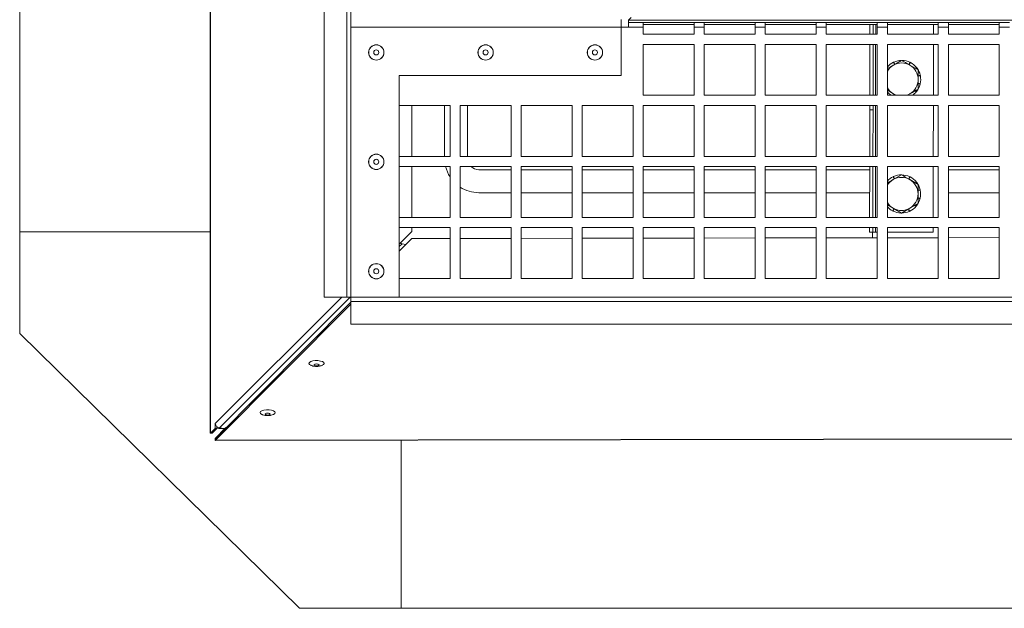
# Model space of a CAD drawing. Units: millimetres. Extents: x 0 to 841, y 0 to 594.
# Drawn here: x 296 to 334, y 59 to 82 of the extents above; entities that cross this region are included whole.
import ezdxf

# ---------------------------------------------------------------- set-up
doc = ezdxf.new("R2010")
doc.units = ezdxf.units.MM

msp = doc.modelspace()

# ---------------------------------------------------------------- linework, layer by layer
at = {"color": 7, "linetype": 'Continuous', "lineweight": 15}
for p, q in [((303.267777, 137.374334), (303.25097, 65.574083)), ((303.263713, 65.57408), (303.280516, 137.360099)), ((308.62383, 131.912339), (308.62383, 70.912339)), ((308.786087, 131.912339), (308.786087, 70.912339)), ((295.761087, 73.487339), (295.761087, 130.237339)), ((307.731532, 100.937689), (307.731532, 70.912339)), ((319.411087, 79.637339), (319.411087, 81.837339)), ((319.711087, 81.812339), (319.811087, 81.912339)), ((319.711087, 81.712339), (319.711087, 81.812339)), ((358.861087, 81.812339), (319.711087, 81.812339)), ((319.711087, 81.712339), (320.286087, 81.712339)), ((319.711087, 81.537339), (319.711087, 81.712339)), ((320.286087, 81.712339), (320.286087, 81.537339)), ((322.286087, 81.712339), (320.286087, 81.712339)), ((322.286087, 81.712339), (322.686087, 81.712339)), ((322.286087, 81.537339), (322.286087, 81.712339)), ((322.686087, 81.712339), (322.686087, 81.537339)), ((324.686087, 81.712339), (322.686087, 81.712339)), ((324.686087, 81.712339), (325.086087, 81.712339)), ((324.686087, 81.537339), (324.686087, 81.712339)), ((325.086087, 81.712339), (325.086087, 81.537339)), ((327.086087, 81.712339), (325.086087, 81.712339)), ((327.086087, 81.712339), (327.486087, 81.712339)), ((327.086087, 81.537339), (327.086087, 81.712339)), ((327.486087, 81.712339), (327.486087, 81.537339)), ((329.486087, 81.712339), (327.486087, 81.712339)), ((329.486087, 81.712339), (329.886087, 81.712339)), ((329.486087, 81.537339), (329.486087, 81.712339)), ((329.886087, 81.712339), (329.886087, 81.537339)), ((331.886087, 81.712339), (329.886087, 81.712339)), ((331.886087, 81.712339), (332.286087, 81.712339)), ((331.886087, 81.537339), (331.886087, 81.712339)), ((332.286087, 81.712339), (332.286087, 81.537339)), ((334.286087, 81.712339), (332.286087, 81.712339)), ((334.286087, 81.712339), (334.686087, 81.712339)), ((334.286087, 81.537339), (334.286087, 81.712339)), ((308.786087, 81.537339), (308.786087, 70.912339)), ((319.711087, 81.537339), (308.786087, 81.537339)), ((320.286087, 81.537339), (319.711087, 81.537339)), ((322.286087, 81.637339), (320.286087, 81.637339)), ((320.286087, 81.537339), (320.286087, 81.253324)), ((322.286087, 81.253324), (322.286087, 81.537339)), ((322.686087, 81.537339), (322.286087, 81.537339)), ((324.686087, 81.637339), (322.686087, 81.637339)), ((322.686087, 81.537339), (322.686087, 81.253324)), ((324.686087, 81.253324), (324.686087, 81.537339)), ((325.086087, 81.537339), (324.686087, 81.537339)), ((327.086087, 81.637339), (325.086087, 81.637339)), ((325.086087, 81.537339), (325.086087, 81.253324)), ((327.086087, 81.253324), (327.086087, 81.537339)), ((327.486087, 81.537339), (327.086087, 81.537339)), ((329.486087, 81.637339), (327.486087, 81.637339)), ((327.486087, 81.537339), (327.486087, 81.253324)), ((329.202082, 81.253324), (329.202721, 81.637339)), ((329.327083, 81.253324), (329.327721, 81.637339)), ((329.486087, 81.253324), (329.486087, 81.537339)), ((329.886087, 81.537339), (329.486087, 81.537339)), ((331.886087, 81.637339), (329.886087, 81.637339)), ((329.886087, 81.537339), (329.886087, 81.253324)), ((331.702086, 81.253324), (331.702724, 81.637339)), ((331.882231, 81.637339), (331.882869, 81.253324)), ((331.886087, 81.253324), (331.886087, 81.537339)), ((332.286087, 81.537339), (331.886087, 81.537339)), ((334.286087, 81.637339), (332.286087, 81.637339)), ((332.286087, 81.537339), (332.286087, 81.253324)), ((334.286087, 81.253324), (334.286087, 81.537339)), ((334.686087, 81.537339), (334.286087, 81.537339)), ((320.286087, 81.253324), (322.286087, 81.253324)), ((322.686087, 81.253324), (324.686087, 81.253324)), ((325.086087, 81.253324), (327.086087, 81.253324)), ((327.486087, 81.253324), (329.486087, 81.253324)), ((329.886087, 81.253324), (331.886087, 81.253324)), ((332.286087, 81.253324), (334.286087, 81.253324)), ((322.286087, 80.853324), (320.286087, 80.853324)), ((320.286087, 80.853324), (320.286087, 78.853324)), ((322.286087, 78.853324), (322.286087, 80.853324)), ((324.686087, 80.853324), (322.686087, 80.853324)), ((322.686087, 80.853324), (322.686087, 78.853324)), ((324.686087, 78.853324), (324.686087, 80.853324)), ((327.086087, 80.853324), (325.086087, 80.853324)), ((325.086087, 80.853324), (325.086087, 78.853324)), ((327.086087, 78.853324), (327.086087, 80.853324)), ((329.486087, 80.853324), (327.486087, 80.853324)), ((327.486087, 80.853324), (327.486087, 78.853324)), ((329.198093, 78.853324), (329.201417, 80.853324)), ((329.323093, 78.853324), (329.326418, 80.853324)), ((329.486087, 78.853324), (329.486087, 80.853324)), ((331.886087, 80.853324), (329.886087, 80.853324)), ((329.886087, 80.853324), (329.886087, 78.853324)), ((331.698096, 78.853324), (331.701421, 80.853324)), ((331.883534, 80.853324), (331.886087, 79.317421)), ((331.886087, 78.853324), (331.886087, 80.853324)), ((334.286087, 80.853324), (332.286087, 80.853324)), ((332.286087, 80.853324), (332.286087, 78.853324)), ((334.286087, 78.853324), (334.286087, 80.853324)), ((330.449128, 80.225916), (330.124128, 80.038277)), ((329.886087, 79.948219), (329.916965, 79.918671)), ((330.166313, 80.062632), (330.123716, 80.151087)), ((330.141829, 80.159515), (330.176036, 80.068245)), ((330.731944, 80.062632), (330.774541, 80.151087)), ((330.792423, 80.14218), (330.741535, 80.057095)), ((331.099128, 79.850638), (330.774128, 80.038277)), ((330.995057, 79.910724), (331.035502, 79.942978)), ((331.047749, 79.927194), (331.009835, 79.902192)), ((319.411087, 79.637339), (310.686087, 79.637339)), ((310.686087, 79.637339), (310.686087, 70.912339)), ((331.099128, 79.623719), (331.180324, 79.642251)), ((331.18451, 79.622717), (331.099128, 79.61119)), ((329.886087, 79.049877), (330.124128, 78.912444)), ((331.022839, 78.992291), (330.981292, 79.03205)), ((330.995057, 79.039997), (331.035502, 79.007743)), ((331.099128, 79.327002), (331.180324, 79.30847)), ((331.17562, 79.289054), (331.099128, 79.313946)), ((320.286087, 78.853324), (322.286087, 78.853324)), ((322.686087, 78.853324), (324.686087, 78.853324)), ((325.086087, 78.853324), (327.086087, 78.853324)), ((327.486087, 78.853324), (329.486087, 78.853324)), ((329.886087, 78.853324), (331.886087, 78.853324)), ((330.132617, 78.853324), (330.156722, 78.893626)), ((330.166313, 78.888088), (330.149571, 78.853324)), ((330.671729, 78.853324), (330.774128, 78.912444)), ((330.731944, 78.888088), (330.748685, 78.853324)), ((332.286087, 78.853324), (334.286087, 78.853324)), ((312.686087, 78.453324), (310.686087, 78.453324)), ((310.686087, 78.453324), (310.686087, 76.453324)), ((311.179947, 76.453324), (311.180415, 78.453324)), ((312.473587, 76.453324), (312.473587, 78.453324)), ((312.686087, 76.453324), (312.686087, 78.453324)), ((315.086087, 78.453324), (313.086087, 78.453324)), ((313.086087, 78.453324), (313.086087, 76.453324)), ((313.373587, 76.453324), (313.373587, 78.453324)), ((315.086087, 76.453324), (315.086087, 78.453324)), ((317.486087, 78.453324), (315.486087, 78.453324)), ((315.486087, 78.453324), (315.486087, 76.453324)), ((317.486087, 76.453324), (317.486087, 78.453324)), ((319.886087, 78.453324), (317.886087, 78.453324)), ((317.886087, 78.453324), (317.886087, 76.453324)), ((319.886087, 76.453324), (319.886087, 78.453324)), ((322.286087, 78.453324), (320.286087, 78.453324)), ((320.286087, 78.453324), (320.286087, 76.453324)), ((322.286087, 76.453324), (322.286087, 78.453324)), ((324.686087, 78.453324), (322.686087, 78.453324)), ((322.686087, 78.453324), (322.686087, 76.453324)), ((324.686087, 76.453324), (324.686087, 78.453324)), ((327.086087, 78.453324), (325.086087, 78.453324)), ((325.086087, 78.453324), (325.086087, 76.453324)), ((327.086087, 76.453324), (327.086087, 78.453324)), ((329.486087, 78.453324), (327.486087, 78.453324)), ((327.486087, 78.453324), (327.486087, 76.453324)), ((329.194103, 76.453324), (329.197146, 78.283881)), ((329.197146, 78.283881), (329.197428, 78.453324)), ((329.197146, 78.283881), (329.322146, 78.283673)), ((329.319103, 76.453324), (329.322146, 78.283673)), ((329.322146, 78.283673), (329.322428, 78.453324)), ((329.486087, 76.453324), (329.486087, 78.453324)), ((331.886087, 78.453324), (329.886087, 78.453324)), ((329.886087, 78.453324), (329.886087, 76.453324)), ((331.694106, 76.453324), (331.697431, 78.453324)), ((331.886087, 76.453324), (331.886087, 78.453324)), ((334.286087, 78.453324), (332.286087, 78.453324)), ((332.286087, 78.453324), (332.286087, 76.453324)), ((334.286087, 76.453324), (334.286087, 78.453324)), ((310.686087, 76.453324), (312.686087, 76.453324)), ((313.086087, 76.453324), (315.086087, 76.453324)), ((315.486087, 76.453324), (317.486087, 76.453324)), ((317.886087, 76.453324), (319.886087, 76.453324)), ((320.286087, 76.453324), (322.286087, 76.453324)), ((322.686087, 76.453324), (324.686087, 76.453324)), ((325.086087, 76.453324), (327.086087, 76.453324)), ((327.486087, 76.453324), (329.486087, 76.453324)), ((329.886087, 76.453324), (331.886087, 76.453324)), ((332.286087, 76.453324), (334.286087, 76.453324)), ((312.686087, 76.053324), (310.686087, 76.053324)), ((310.686087, 76.053324), (310.686087, 74.053324)), ((311.179385, 74.053324), (311.179853, 76.053324)), ((312.686087, 74.053324), (312.686087, 76.053324)), ((315.086087, 76.053324), (313.086087, 76.053324)), ((313.086087, 76.053324), (313.086087, 74.053324)), ((315.086087, 75.924839), (313.823587, 75.924839)), ((315.086087, 74.053324), (315.086087, 76.053324)), ((317.486087, 76.053324), (315.486087, 76.053324)), ((315.486087, 76.053324), (315.486087, 74.053324)), ((317.486087, 75.924839), (315.486087, 75.924839)), ((317.486087, 74.053324), (317.486087, 76.053324)), ((319.886087, 76.053324), (317.886087, 76.053324)), ((317.886087, 76.053324), (317.886087, 74.053324)), ((319.886087, 75.924839), (317.886087, 75.924839)), ((319.886087, 74.053324), (319.886087, 76.053324)), ((322.286087, 76.053324), (320.286087, 76.053324)), ((320.286087, 76.053324), (320.286087, 74.053324)), ((322.286087, 75.924839), (320.286087, 75.924839)), ((322.286087, 74.053324), (322.286087, 76.053324)), ((324.686087, 76.053324), (322.686087, 76.053324)), ((322.686087, 76.053324), (322.686087, 74.053324)), ((324.686087, 75.924839), (322.686087, 75.924839)), ((324.686087, 74.053324), (324.686087, 76.053324)), ((327.086087, 76.053324), (325.086087, 76.053324)), ((325.086087, 76.053324), (325.086087, 74.053324)), ((327.086087, 75.924839), (325.086087, 75.924839)), ((327.086087, 74.053324), (327.086087, 76.053324)), ((329.486087, 76.053324), (327.486087, 76.053324)), ((327.486087, 76.053324), (327.486087, 74.053324)), ((329.193224, 75.924839), (327.486087, 75.924839)), ((329.190113, 74.053324), (329.193438, 76.053324)), ((329.315113, 74.053324), (329.318438, 76.053324)), ((329.486087, 74.053324), (329.486087, 76.053324)), ((331.886087, 76.053324), (329.886087, 76.053324)), ((329.886087, 76.053324), (329.886087, 74.053324)), ((331.690117, 74.053324), (331.693441, 76.053324)), ((331.886087, 74.053324), (331.886087, 76.053324)), ((334.286087, 76.053324), (332.286087, 76.053324)), ((332.286087, 76.053324), (332.286087, 74.053324)), ((334.286087, 75.924839), (332.286087, 75.924839)), ((334.286087, 74.053324), (334.286087, 76.053324)), ((330.158832, 75.562638), (330.116235, 75.651093)), ((330.441648, 75.725922), (330.116648, 75.538283)), ((330.134348, 75.659521), (330.168555, 75.568252)), ((330.724463, 75.562638), (330.76706, 75.651093)), ((330.784943, 75.642186), (330.734054, 75.557101)), ((331.091648, 75.350644), (330.766648, 75.538283)), ((330.987576, 75.41073), (331.028021, 75.442984)), ((331.040268, 75.4272), (331.002354, 75.402198)), ((331.091648, 75.123725), (331.172844, 75.142257)), ((315.086087, 75.024839), (313.823587, 75.024839)), ((317.486087, 75.024839), (315.486087, 75.024839)), ((319.886087, 75.024839), (317.886087, 75.024839)), ((322.286087, 75.024839), (320.286087, 75.024839)), ((324.686087, 75.024839), (322.686087, 75.024839)), ((327.086087, 75.024839), (325.086087, 75.024839)), ((329.191728, 75.024839), (327.486087, 75.024839)), ((331.177029, 75.122723), (331.091648, 75.111197)), ((331.091648, 74.827008), (331.172844, 74.808476)), ((331.168139, 74.78906), (331.091648, 74.813952)), ((334.286087, 75.024839), (332.286087, 75.024839)), ((329.886087, 74.545564), (330.116648, 74.41245)), ((330.098353, 74.308547), (330.149241, 74.393632)), ((330.158832, 74.388095), (330.116235, 74.29964)), ((330.441648, 74.224811), (330.766648, 74.41245)), ((330.748947, 74.291212), (330.71474, 74.382481)), ((330.724463, 74.388095), (330.76706, 74.29964)), ((331.015358, 74.492297), (330.973811, 74.532056)), ((330.987576, 74.540003), (331.028021, 74.507749)), ((310.686087, 74.053324), (312.686087, 74.053324)), ((313.086087, 74.053324), (315.086087, 74.053324)), ((315.486087, 74.053324), (317.486087, 74.053324)), ((317.886087, 74.053324), (319.886087, 74.053324)), ((320.286087, 74.053324), (322.286087, 74.053324)), ((322.686087, 74.053324), (324.686087, 74.053324)), ((325.086087, 74.053324), (327.086087, 74.053324)), ((327.486087, 74.053324), (329.486087, 74.053324)), ((329.886087, 74.053324), (331.886087, 74.053324)), ((332.286087, 74.053324), (334.286087, 74.053324)), ((312.686087, 73.653324), (310.686087, 73.653324)), ((310.686087, 73.653324), (310.686087, 71.653324)), ((311.179255, 73.496671), (311.179292, 73.653324)), ((312.686087, 71.653324), (312.686087, 73.653324)), ((315.086087, 73.653324), (313.086087, 73.653324)), ((313.086087, 73.653324), (313.086087, 71.653324)), ((315.086087, 71.653324), (315.086087, 73.653324)), ((317.486087, 73.653324), (315.486087, 73.653324)), ((315.486087, 73.653324), (315.486087, 71.653324)), ((317.486087, 71.653324), (317.486087, 73.653324)), ((319.886087, 73.653324), (317.886087, 73.653324)), ((317.886087, 73.653324), (317.886087, 71.653324)), ((319.886087, 71.653324), (319.886087, 73.653324)), ((322.286087, 73.653324), (320.286087, 73.653324)), ((320.286087, 73.653324), (320.286087, 71.653324)), ((322.286087, 71.653324), (322.286087, 73.653324)), ((324.686087, 73.653324), (322.686087, 73.653324)), ((322.686087, 73.653324), (322.686087, 71.653324)), ((324.686087, 71.653324), (324.686087, 73.653324)), ((327.086087, 73.653324), (325.086087, 73.653324)), ((325.086087, 73.653324), (325.086087, 71.653324)), ((327.086087, 71.653324), (327.086087, 73.653324)), ((329.486087, 73.653324), (327.486087, 73.653324)), ((327.486087, 73.653324), (327.486087, 71.653324)), ((329.189156, 73.477447), (329.189448, 73.653324)), ((329.314156, 73.477239), (329.314448, 73.653324)), ((329.486087, 71.653324), (329.486087, 73.653324)), ((331.886087, 73.653324), (329.886087, 73.653324)), ((329.886087, 73.653324), (329.886087, 71.653324)), ((331.689152, 73.473291), (331.689452, 73.653324)), ((331.886087, 71.653324), (331.886087, 73.653324)), ((334.286087, 73.653324), (332.286087, 73.653324)), ((332.286087, 73.653324), (332.286087, 71.653324)), ((334.286087, 71.653324), (334.286087, 73.653324)), ((303.252822, 73.487339), (295.761087, 73.487339)), ((295.761087, 69.487339), (295.761087, 73.487339)), ((311.179255, 73.496671), (310.686087, 73.0009)), ((310.686087, 72.720348), (311.188188, 73.221241)), ((312.686087, 73.223731), (311.188188, 73.221241)), ((315.086087, 73.22772), (313.086087, 73.224396)), ((317.486087, 73.23171), (315.486087, 73.228385)), ((319.886087, 73.2357), (317.886087, 73.232375)), ((322.286087, 73.23969), (320.286087, 73.236365)), ((324.686087, 73.24368), (322.686087, 73.240355)), ((327.086087, 73.247669), (325.086087, 73.244344)), ((329.486087, 73.251659), (327.486087, 73.248334)), ((329.314156, 73.477239), (329.189156, 73.477447)), ((329.296168, 73.251343), (329.295793, 73.477269)), ((329.314156, 73.477239), (329.414155, 73.477073)), ((329.414155, 73.477073), (329.486087, 73.476953)), ((329.886087, 73.476288), (331.689152, 73.473291)), ((331.886087, 73.255649), (329.886087, 73.252324)), ((334.286087, 73.259639), (332.286087, 73.256314)), ((310.797823, 73.017212), (310.947991, 72.981622)), ((310.686087, 71.653324), (312.686087, 71.653324)), ((313.086087, 71.653324), (315.086087, 71.653324)), ((315.486087, 71.653324), (317.486087, 71.653324)), ((317.886087, 71.653324), (319.886087, 71.653324)), ((320.286087, 71.653324), (322.286087, 71.653324)), ((322.686087, 71.653324), (324.686087, 71.653324)), ((325.086087, 71.653324), (327.086087, 71.653324)), ((327.486087, 71.653324), (329.486087, 71.653324)), ((329.886087, 71.653324), (331.886087, 71.653324)), ((332.286087, 71.653324), (334.286087, 71.653324)), ((307.731532, 70.912339), (308.62383, 70.912339)), ((308.786087, 70.912339), (308.62383, 70.912339)), ((308.786087, 70.912339), (310.686087, 70.912339)), ((308.786087, 70.912339), (369.786087, 70.912339)), ((308.786087, 70.750082), (308.786087, 70.912339)), ((308.786087, 70.714737), (303.463627, 65.36424)), ((308.786087, 70.645082), (303.463743, 65.294701)), ((308.786087, 70.750082), (369.786087, 70.750082)), ((308.786087, 70.750082), (308.786087, 69.857784)), ((308.786087, 69.857784), (338.814373, 69.857784)), ((306.761087, 58.687339), (295.761087, 69.487339)), ((303.45106, 65.760979), (303.451104, 65.94781)), ((303.263713, 65.57408), (303.25097, 65.574083)), ((303.263713, 65.57408), (303.45106, 65.760979)), ((303.333252, 65.574064), (303.263713, 65.57408)), ((303.333252, 65.574064), (303.520599, 65.760963)), ((303.874576, 65.789574), (303.449651, 65.362383)), ((303.520599, 65.760963), (303.45106, 65.760979)), ((303.520599, 65.760963), (303.520614, 65.826962)), ((303.743664, 65.738499), (303.588749, 65.754974)), ((303.613247, 65.785482), (303.802819, 65.758784)), ((303.743679, 65.767113), (303.743664, 65.738499)), ((303.792405, 65.760251), (303.743664, 65.738499)), ((303.802819, 65.758784), (303.895786, 65.798675)), ((303.449532, 65.281935), (375.249686, 65.401295)), ((303.449651, 65.362383), (303.449769, 65.291469)), ((303.463627, 65.36424), (303.463743, 65.294701)), ((375.249664, 65.414038), (303.463743, 65.294701)), ((310.761087, 58.687339), (310.761087, 65.294089)), ((310.761087, 58.687339), (306.761087, 58.687339)), ((429.761087, 58.687339), (310.761087, 58.687339))]:
    msp.add_line(p, q, dxfattribs=at)
at = {"color": 8, "linetype": 'Continuous', "lineweight": 15}
for p, q in [((329.427721, 81.637339), (329.427083, 81.253324)), ((329.426418, 80.853324), (329.423093, 78.853324)), ((329.422428, 78.453324), (329.419103, 76.453324)), ((329.418438, 76.053324), (329.415113, 74.053324)), ((329.414448, 73.653324), (329.414155, 73.477073)), ((310.686087, 72.905751), (310.797823, 73.017212)), ((303.451104, 65.94781), (308.427547, 70.912339)), ((303.613247, 65.785482), (308.752408, 70.912339)), ((303.588767, 65.790751), (303.588749, 65.754974)), ((303.449651, 65.362383), (303.461862, 65.362403))]:
    msp.add_line(p, q, dxfattribs=at)
at = {"color": 7, "linetype": 'Continuous', "lineweight": 15, "flags": 128}
for points in [[(330.260527, 78.853324), (330.200384, 78.874839), (330.124128, 78.912444)], [(330.774128, 78.912444), (330.697873, 78.874839), (330.637729, 78.853324)], [(307.224087, 68.234173), (307.207456, 68.241084), (307.156604, 68.274633), (307.139515, 68.312717), (307.15825, 68.350745)], [(307.15825, 68.350745), (307.210551, 68.384128), (307.290108, 68.40884), (307.387326, 68.421901), (307.490479, 68.421735), (307.587125, 68.408363), (307.665607, 68.383396), (307.71646, 68.349848), (307.733549, 68.311763), (307.714814, 68.273736), (307.662513, 68.240353), (307.655622, 68.237422)], [(307.530315, 68.242297), (307.536563, 68.256734), (307.527597, 68.270946), (307.504781, 68.282771), (307.471589, 68.290407), (307.433074, 68.292692), (307.395101, 68.289279), (307.363449, 68.280687), (307.342938, 68.268224), (307.33669, 68.253787), (307.345656, 68.239574), (307.368472, 68.22775), (307.401664, 68.220114), (307.440179, 68.217828), (307.478152, 68.221242), (307.509804, 68.229834), (307.530315, 68.242297)], [(305.301157, 66.301114), (305.284526, 66.308025), (305.233674, 66.341574), (305.216585, 66.379658), (305.23532, 66.417686)], [(305.23532, 66.417686), (305.287621, 66.451069), (305.367178, 66.475781), (305.464396, 66.488842), (305.567549, 66.488676), (305.664195, 66.475304), (305.742678, 66.450337), (305.79353, 66.416789), (305.810619, 66.378704), (305.791884, 66.340677), (305.739583, 66.307294), (305.732692, 66.304363)], [(305.607386, 66.309238), (305.613634, 66.323675), (305.604667, 66.337887), (305.581851, 66.349712), (305.548659, 66.357348), (305.510145, 66.359633), (305.472171, 66.35622), (305.440519, 66.347628), (305.420008, 66.335165), (305.41376, 66.320728), (305.422727, 66.306515), (305.445543, 66.294691), (305.478734, 66.287055), (305.517249, 66.284769), (305.555223, 66.288182), (305.586875, 66.296775), (305.607386, 66.309238)]]:
    msp.add_lwpolyline(points, dxfattribs=at)
at = {"color": 7, "linetype": 'Continuous', "lineweight": 15}
for centre, radius in [((309.786087, 80.537339), 0.301833), ((309.786087, 80.537339), 0.297027), ((309.786087, 80.537339), 0.1), ((314.086087, 80.537339), 0.301833), ((314.086087, 80.537339), 0.297027), ((314.086087, 80.537339), 0.1), ((318.386087, 80.537339), 0.301833), ((318.386087, 80.537339), 0.297027), ((318.386087, 80.537339), 0.1), ((309.786087, 76.237339), 0.301833), ((309.786087, 76.237339), 0.297027), ((309.786087, 76.237339), 0.1), ((309.786087, 71.937339), 0.301833), ((309.786087, 71.937339), 0.297027), ((309.786087, 71.937339), 0.1)]:
    msp.add_circle(centre, radius, dxfattribs=at)
for centre, radius, start, end in [((330.449128, 79.47536), 0.75, 90, 114.1880564), ((330.449128, 79.47536), 0.75, 64.2857143, 88.4737707), ((330.449128, 79.47536), 0.75, 115.7142857, 138.6528913), ((330.449128, 79.47536), 0.65, 120, 150.0219395), ((330.449128, 79.47536), 0.65, 60, 120), ((330.449128, 79.47536), 0.65, 0.0000001, 60), ((330.449128, 79.47536), 0.75, 38.5714286, 62.759485), ((330.449128, 79.47536), 0.75, 12.8571429, 37.0451993), ((330.449128, 79.47536), 0.65, 300, 0.0000001), ((330.449128, 79.47536), 0.75, 347.1428571, 11.3309136), ((330.449128, 79.47536), 0.65, 209.9780605, 240), ((330.449128, 79.47536), 0.75, 321.4285714, 345.6166279), ((330.449128, 79.47536), 0.75, 221.3471087, 236.0353371), ((330.449128, 79.47536), 0.75, 303.9646629, 319.9023422), ((313.823587, 76.374839), 1.35, 193.7779459, 212.5850884), ((313.823587, 76.374839), 0.45, 225.6005094, 270), ((330.441648, 74.975367), 0.75, 115.7142857, 137.7950728), ((330.441648, 74.975367), 0.65, 120, 148.7274774), ((330.441648, 74.975367), 0.65, 60, 120), ((330.441648, 74.975367), 0.75, 90, 114.1880564), ((330.441648, 74.975367), 0.75, 64.2857143, 88.4737707), ((330.441648, 74.975367), 0.65, 0.0000001, 60), ((330.441648, 74.975367), 0.75, 38.5714286, 62.759485), ((313.823587, 76.374839), 1.35, 236.8867078, 270), ((330.441648, 74.975367), 0.75, 12.8571429, 37.0451993), ((330.441648, 74.975367), 0.65, 300, 0.0000001), ((330.441648, 74.975367), 0.75, 321.4285714, 345.6166279), ((330.441648, 74.975367), 0.75, 347.1428571, 11.3309136), ((330.441648, 74.975367), 0.65, 211.2725226, 240), ((330.441648, 74.975367), 0.75, 222.2049272, 242.759485), ((330.441648, 74.975367), 0.65, 240, 300), ((330.441648, 74.975367), 0.75, 295.7142857, 319.9023422), ((330.441648, 74.975367), 0.75, 244.2857143, 268.4737707), ((330.441648, 74.975367), 0.75, 270, 294.1880564), ((303.643388, 65.977732), 0.194598, 188.8449161, 261.0897529), ((303.608839, 65.935428), 0.181569, 240.9239921, 263.6472618)]:
    msp.add_arc(centre, radius, start, end, dxfattribs=at)
for points, knots in [([(330.774128, 80.038277), (330.766422, 80.042726), (330.656674, 80.106089), (330.549125, 80.168182), (330.449128, 80.225916)], [0, 0, 0, 0, 0.070214766, 1, 1, 1, 1]), ([(330.124128, 80.038277), (330.116421, 80.033827), (330.036052, 79.987426), (329.957293, 79.941954), (329.886087, 79.900844)], [0, 0, 0, 0, 0.095898366, 1, 1, 1, 1]), ([(330.123716, 80.151087), (330.126722, 80.152521), (330.131231, 80.154671), (330.137277, 80.157459), (330.140312, 80.158829), (330.141829, 80.159515)], [0, 0, 0, 0, 0.4999771, 0.749985782, 1, 1, 1, 1]), ([(330.774541, 80.151087), (330.777536, 80.149631), (330.782029, 80.147446), (330.787979, 80.144457), (330.790942, 80.142939), (330.792423, 80.14218)], [0, 0, 0, 0, 0.4999771, 0.749985782, 1, 1, 1, 1]), ([(331.035502, 79.942978), (331.037569, 79.940366), (331.040669, 79.936448), (331.044732, 79.931174), (331.046743, 79.928521), (331.047749, 79.927194)], [0, 0, 0, 0, 0.4999771, 0.749985782, 1, 1, 1, 1]), ([(331.099128, 79.47536), (331.099128, 79.573999), (331.099128, 79.701064), (331.099128, 79.823294), (331.099128, 79.850638)], [0, 0, 0, 0, 0.7762867248, 1, 1, 1, 1]), ([(331.099128, 79.100083), (331.099128, 79.193903), (331.099128, 79.317651), (331.099128, 79.444646), (331.099128, 79.47536)], [0, 0, 0, 0, 0.758148583, 1, 1, 1, 1]), ([(331.180324, 79.642251), (331.181053, 79.639001), (331.182147, 79.634126), (331.183519, 79.627611), (331.18418, 79.624348), (331.18451, 79.622717)], [0, 0, 0, 0, 0.4999771, 0.749985782, 1, 1, 1, 1]), ([(330.774128, 78.912444), (330.781834, 78.916893), (330.891583, 78.980256), (330.999131, 79.042349), (331.099128, 79.100083)], [0, 0, 0, 0, 0.070214766, 1, 1, 1, 1]), ([(331.035502, 79.007743), (331.033416, 79.005147), (331.030286, 79.001253), (331.026048, 78.996118), (331.023909, 78.993567), (331.022839, 78.992291)], [0, 0, 0, 0, 0.4999771, 0.749985782, 1, 1, 1, 1]), ([(331.180324, 79.30847), (331.179571, 79.305225), (331.178441, 79.300359), (331.176851, 79.293894), (331.17603, 79.290667), (331.17562, 79.289054)], [0, 0, 0, 0, 0.4999771, 0.749985782, 1, 1, 1, 1]), ([(330.124128, 78.912444), (330.131842, 78.90799), (330.166385, 78.888047), (330.200236, 78.868503), (330.226528, 78.853324)], [0, 0, 0, 0, 0.223313308, 1, 1, 1, 1]), ([(330.116648, 75.538283), (330.10894, 75.533833), (330.031098, 75.488891), (329.954816, 75.44485), (329.886087, 75.405169)], [0, 0, 0, 0, 0.099014079, 1, 1, 1, 1]), ([(330.116235, 75.651093), (330.119241, 75.652527), (330.12375, 75.654678), (330.129797, 75.657465), (330.132831, 75.658836), (330.134348, 75.659521)], [0, 0, 0, 0, 0.4999771, 0.749985782, 1, 1, 1, 1]), ([(330.766648, 75.538283), (330.758942, 75.542732), (330.649193, 75.606096), (330.541644, 75.668189), (330.441648, 75.725922)], [0, 0, 0, 0, 0.070214766, 1, 1, 1, 1]), ([(330.76706, 75.651093), (330.770056, 75.649637), (330.774549, 75.647452), (330.780498, 75.644463), (330.783461, 75.642945), (330.784943, 75.642186)], [0, 0, 0, 0, 0.4999771, 0.749985782, 1, 1, 1, 1]), ([(331.028021, 75.442984), (331.030088, 75.440372), (331.033188, 75.436454), (331.037251, 75.43118), (331.039262, 75.428527), (331.040268, 75.4272)], [0, 0, 0, 0, 0.4999771, 0.749985782, 1, 1, 1, 1]), ([(331.091648, 74.975367), (331.091648, 75.074005), (331.091648, 75.20107), (331.091648, 75.3233), (331.091648, 75.350644)], [0, 0, 0, 0, 0.7762867248, 1, 1, 1, 1]), ([(331.172844, 75.142257), (331.173572, 75.139007), (331.174666, 75.134133), (331.176038, 75.127617), (331.176699, 75.124354), (331.177029, 75.122723)], [0, 0, 0, 0, 0.4999771, 0.749985782, 1, 1, 1, 1]), ([(331.091648, 74.600089), (331.091648, 74.693909), (331.091648, 74.817658), (331.091648, 74.944653), (331.091648, 74.975367)], [0, 0, 0, 0, 0.758148583, 1, 1, 1, 1]), ([(331.172844, 74.808476), (331.17209, 74.805232), (331.17096, 74.800365), (331.16937, 74.7939), (331.168549, 74.790673), (331.168139, 74.78906)], [0, 0, 0, 0, 0.4999771, 0.749985782, 1, 1, 1, 1]), ([(330.116648, 74.41245), (330.124354, 74.408001), (330.234102, 74.344638), (330.341651, 74.282544), (330.441648, 74.224811)], [0, 0, 0, 0, 0.070214766, 1, 1, 1, 1]), ([(330.766648, 74.41245), (330.774354, 74.416899), (330.884102, 74.480263), (330.991651, 74.542356), (331.091648, 74.600089)], [0, 0, 0, 0, 0.070214766, 1, 1, 1, 1]), ([(331.028021, 74.507749), (331.025935, 74.505153), (331.022805, 74.501259), (331.018567, 74.496124), (331.016428, 74.493573), (331.015358, 74.492297)], [0, 0, 0, 0, 0.4999771, 0.749985782, 1, 1, 1, 1]), ([(330.116235, 74.29964), (330.11324, 74.301096), (330.108746, 74.303281), (330.102797, 74.30627), (330.099834, 74.307788), (330.098353, 74.308547)], [0, 0, 0, 0, 0.4999770998, 0.7499857821, 1, 1, 1, 1]), ([(330.76706, 74.29964), (330.764054, 74.298206), (330.759545, 74.296055), (330.753498, 74.293268), (330.750464, 74.291898), (330.748947, 74.291212)], [0, 0, 0, 0, 0.4999771, 0.749985782, 1, 1, 1, 1]), ([(310.797823, 73.017212), (310.788128, 73.021518), (310.768739, 73.030129), (310.749581, 73.047037), (310.744147, 73.058866), (310.744021, 73.05914)], [0, 0, 0, 0, 0.494150505, 0.98830101, 1, 1, 1, 1]), ([(307.217366, 68.238771), (307.227357, 68.234133), (307.265815, 68.216278), (307.34402, 68.199837), (307.456309, 68.192022), (307.563965, 68.203685), (307.628469, 68.228769), (307.652656, 68.238175)], [0, 0, 0, 0, 0.074211577, 0.28565888, 0.533508568, 0.825074542, 1, 1, 1, 1]), ([(305.294436, 66.305712), (305.304427, 66.301074), (305.342885, 66.283219), (305.42109, 66.266778), (305.533379, 66.258963), (305.641036, 66.270626), (305.705539, 66.29571), (305.729727, 66.305116)], [0, 0, 0, 0, 0.074211577, 0.28565888, 0.533508568, 0.825074542, 1, 1, 1, 1])]:
    msp.add_open_spline(points, degree=3, knots=knots, dxfattribs=at)
for points in [[(303.449651, 65.362383), (303.451986, 65.359527), (303.456655, 65.353816), (303.461303, 65.360765), (303.463627, 65.36424)], [(303.449769, 65.291469), (303.452107, 65.286469), (303.456783, 65.276467), (303.461423, 65.288623), (303.463743, 65.294701)]]:
    msp.add_open_spline(points, degree=3, dxfattribs=at)

doc.saveas('drawing.dxf')
